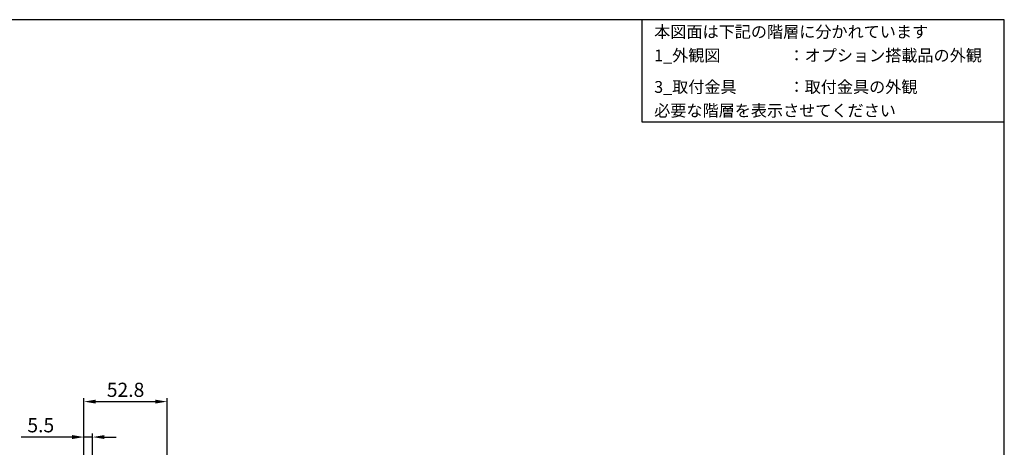
# Model space of a CAD drawing. Extents: x 0 to 1170, y 0 to 805.
# Drawn here: x 545 to 1170, y 534 to 805 of the extents above; entities that cross this region are included whole.
import ezdxf
from ezdxf.enums import TextEntityAlignment as Align

# ---------------------------------------------------------------- set-up
doc = ezdxf.new("R2010")
doc.units = 0
doc.header["$MEASUREMENT"] = 0
for name, color, linetype in [('1_外観図', 7, 'CONTINUOUS'), ('枠', 7, 'CONTINUOUS'), ('枠文字', 2, 'CONTINUOUS')]:
    doc.layers.add(name, color=color, linetype=linetype)
doc.styles.get("Standard").update_dxf_attribs({"font": 'SIMPLEX.SHX', "bigfont": 'BIGFONT.shx'})
doc.dimstyles.new('SUNPO', dxfattribs={"dimscale": 0, "dimtxt": 3, "dimasz": 2.5, "dimexe": 2.2, "dimexo": 0.5, "dimgap": 1, "dimtad": 1, "dimdec": 1, "dimzin": 12, "dimdsep": 46, "dimtxsty": 'STANDARD', "dimcen": 0, "dimclrd": 3, "dimclre": 3, "dimclrt": 4, "dimadec": 0, "dimazin": 0, "dimtfac": 1, "dimtdec": 0, "dimtmove": 0, "dimatfit": 3, "dimfxl": 1, "dimtolj": 1, "dimtzin": 0, "dimarcsym": 0})

# ---------------------------------------------------------------- blocks, each defined once
blk = doc.blocks.new('*D16')
at = {"layer": '1_外観図', "color": 3, "lineweight": -2}
for p, q in [((578.06, 540.67), (545.7, 540.67)), ((585.56, 517.45), (585.56, 542.87)), ((591.06, 540.67), (585.56, 540.67)), ((591.06, 521.17), (591.06, 542.87)), ((598.56, 540.67), (606.06, 540.67))]:
    blk.add_line(p, q, dxfattribs=at)
at = {"layer": '1_外観図', "color": 3}
for points in [[(578.06, 541.92), (578.06, 539.42), (585.56, 540.67)], [(598.56, 541.92), (598.56, 539.42), (591.06, 540.67)]]:
    blk.add_solid(points, dxfattribs=at)
at = {"layer": '1_外観図', "color": 4, "insert": (558.13, 548.17), "char_height": 9, "attachment_point": 5}
blk.add_mtext('\\A1;5.5', dxfattribs=at)
blk = doc.blocks.new('*D17')
at = {"layer": '1_外観図', "color": 3, "lineweight": -2}
for p, q in [((585.56, 517.45), (585.56, 565.37)), ((593.06, 563.17), (630.86, 563.17)), ((638.36, 460.07), (638.36, 565.37))]:
    blk.add_line(p, q, dxfattribs=at)
at = {"layer": '1_外観図', "color": 3}
for points in [[(593.06, 564.42), (593.06, 561.92), (585.56, 563.17)], [(630.86, 564.42), (630.86, 561.92), (638.36, 563.17)]]:
    blk.add_solid(points, dxfattribs=at)
at = {"layer": '1_外観図', "color": 4, "insert": (611.96, 570.67), "char_height": 9, "attachment_point": 5}
blk.add_mtext('\\A1;52.8', dxfattribs=at)

msp = doc.modelspace()

# ---------------------------------------------------------------- linework, layer by layer
at = {"layer": '枠', "color": 7}
for p, q in [((1170, 805.5), (0, 805.5)), ((940, 740.5), (940, 805.5)), ((1170, 0), (1170, 805.5)), ((1170, 740.5), (940, 740.5))]:
    msp.add_line(p, q, dxfattribs=at)

# ---------------------------------------------------------------- texts
at = {"layer": '枠文字', "color": 4}
for s, p in [('本図面は下記の階層に分かれています', (947.678, 797.837)), ('1_外観図', (947.678, 782.837)), ('：オプション搭載品の外観', (1032.985, 782.837)), ('3_取付金具', (947.678, 762.837)), ('：取付金具の外観', (1032.985, 762.837)), ('必要な階層を表示させてください', (947.678, 747.837))]:
    msp.add_text(s, height=7.5, dxfattribs=at).set_placement(p, align=Align.MIDDLE_LEFT)

# ---------------------------------------------------------------- dimensions: what is measured, and where the dimension line sits
at = {"layer": '1_外観図'}
dim = msp.add_linear_dim(base=(638.357, 563.166), p1=(585.557, 516.953), p2=(638.357, 459.566), dimstyle='SUNPO', override={"dimscale": 1, "dimtxt": 9, "dimasz": 7.5, "dimgap": 3}, dxfattribs=at)
dim.commit()
dim.dimension.update_dxf_attribs({"geometry": '*D17', "text_midpoint": (611.957, 563.166), "dimtype": 160})
dim = msp.add_linear_dim(base=(585.557, 540.666), p1=(591.057, 520.666), p2=(585.557, 516.953), dimstyle='SUNPO', override={"dimscale": 1, "dimtxt": 9, "dimasz": 7.5, "dimgap": 3}, dxfattribs=at)
dim.commit()
dim.dimension.update_dxf_attribs({"geometry": '*D16', "text_midpoint": (558.129, 548.166)})

doc.saveas('drawing.dxf')
